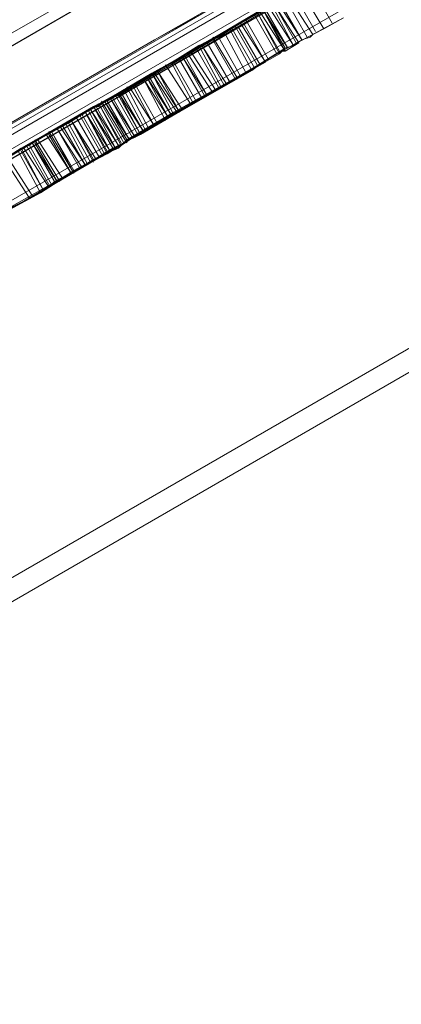
# Model space of a CAD drawing. Units: millimetres. Extents: x -316 to 16019, y -7682 to 5420.
# Drawn here: x 5545 to 5670, y -1039 to -715 of the extents above; entities that cross this region are included whole.
import ezdxf

# ---------------------------------------------------------------- set-up
doc = ezdxf.new("R2010")
doc.units = ezdxf.units.MM

# ---------------------------------------------------------------- blocks, each defined once
blk = doc.blocks.new('WMF0')
at = {"color": 35, "lineweight": 0}
for points in [[(2393.827, -1140.364), (2585.634, -1251.072), (2392.172, -1362.883), (2392.172, -1361.228)], [(2539.292, -1246.107), (2546.28, -1242.245), (2549.038, -1240.59), (2550.509, -1239.854), (2551.797, -1239.118), (2552.532, -1238.567)], [(2397.872, -1328.126), (2552.716, -1238.751)], [(2397.872, -1328.678), (2553.084, -1238.934), (2553.452, -1239.67), (2553.084, -1238.934)], [(2398.056, -1327.758), (2539.292, -1246.107), (2552.165, -1238.751)], [(2552.165, -1238.751), (2398.056, -1327.758)], [(2553.452, -1239.67), (2398.24, -1329.229)], [(2398.608, -1329.597), (2553.452, -1240.038)], [(2399.16, -1329.597), (2553.268, -1240.406)], [(2553.452, -1240.222), (2553.084, -1240.406), (2551.981, -1240.957), (2550.142, -1242.061), (2540.211, -1247.946)], [(2553.268, -1240.406), (2540.211, -1247.946)], [(2540.211, -1247.946), (2399.16, -1329.597)], [(2392.172, -1361.228), (2584.163, -1250.336)]]:
    blk.add_lwpolyline(points, dxfattribs=at)
at = {"color": 30, "lineweight": 0}
for points in [[(2545.728, -1242.429), (2552.716, -1238.383), (2554.923, -1242.245), (2399.711, -1331.804), (2397.689, -1328.126), (2404.493, -1324.08), (2402.47, -1320.218)], [(2552.716, -1238.383), (2545.728, -1242.429), (2543.521, -1238.567), (2402.47, -1320.218), (2404.493, -1324.08), (2397.689, -1328.126), (2399.711, -1331.804)], [(2402.286, -1320.218), (2543.521, -1238.567)], [(2543.521, -1238.567), (2402.286, -1320.218)], [(2402.286, -1320.218), (2543.521, -1238.567)], [(2543.521, -1238.567), (2402.286, -1320.218)], [(2402.47, -1320.218), (2543.521, -1238.567)], [(2554.923, -1242.245), (2399.711, -1331.804), (2397.505, -1328.126)], [(2554.923, -1242.245), (2399.711, -1331.804), (2397.505, -1328.126)], [(2399.711, -1331.804), (2554.923, -1242.245)], [(2554.923, -1242.245), (2399.711, -1331.804)], [(2554.923, -1242.245), (2399.711, -1331.804)], [(2515.201, -1254.014), (2533.223, -1243.716)], [(2533.223, -1243.716), (2515.201, -1254.014)]]:
    blk.add_lwpolyline(points, dxfattribs=at)
at = {"color": 93, "lineweight": 0}
for points in [[(2536.901, -1249.785), (2541.314, -1247.21), (2545.912, -1244.451), (2550.326, -1241.877)], [(2549.59, -1242.429), (2551.061, -1245.003)], [(2548.119, -1243.164), (2549.774, -1245.739)], [(2548.487, -1242.98), (2549.958, -1245.555)], [(2548.854, -1242.612), (2550.509, -1245.371)], [(2547.567, -1243.532), (2538.924, -1248.497), (2540.395, -1251.072), (2549.038, -1246.107)], [(2547.199, -1243.716), (2546.464, -1244.084), (2547.935, -1246.842), (2548.854, -1246.29)], [(2547.015, -1243.716), (2548.487, -1246.474)], [(2547.199, -1243.716), (2548.854, -1246.29)], [(2547.199, -1243.716), (2548.67, -1246.29)], [(2547.383, -1243.532), (2549.038, -1246.107)], [(2547.567, -1243.532), (2549.038, -1246.107)], [(2547.935, -1243.348), (2549.406, -1245.923)], [(2546.096, -1244.268), (2538.004, -1249.049), (2539.475, -1251.624), (2547.567, -1247.026)], [(2538.924, -1248.497), (2542.602, -1246.29), (2546.464, -1244.084)], [(2545.912, -1244.451), (2547.383, -1247.026)], [(2546.096, -1244.268), (2547.567, -1247.026)], [(2546.096, -1244.268), (2547.567, -1246.842)], [(2546.28, -1244.268), (2547.935, -1246.842)], [(2546.464, -1244.084), (2547.935, -1246.658)], [(2546.464, -1244.084), (2548.119, -1246.658)], [(2546.648, -1244.084), (2548.119, -1246.658)], [(2546.831, -1243.9), (2548.487, -1246.474)], [(2538.372, -1252.359), (2542.786, -1249.785), (2547.383, -1247.026), (2551.797, -1244.635)], [(2544.992, -1245.003), (2543.521, -1245.923), (2544.992, -1248.497), (2546.648, -1247.578)], [(2544.257, -1245.371), (2544.992, -1245.003)], [(2544.992, -1245.003), (2546.648, -1247.578)], [(2545.176, -1245.003), (2546.648, -1247.578)], [(2545.36, -1244.819), (2546.831, -1247.394)], [(2551.797, -1244.635), (2550.509, -1245.371), (2549.774, -1245.739)], [(2537.636, -1249.233), (2544.257, -1245.371), (2545.728, -1248.129), (2539.292, -1251.807)], [(2543.889, -1245.555), (2545.36, -1248.313)], [(2544.257, -1245.371), (2545.728, -1248.129)], [(2544.441, -1245.371), (2545.912, -1247.946)], [(2544.625, -1245.187), (2546.096, -1247.762)], [(2544.809, -1245.187), (2546.28, -1247.762)], [(2549.774, -1245.739), (2549.59, -1245.923), (2549.038, -1246.107)], [(2535.981, -1250.152), (2539.108, -1248.313), (2542.418, -1246.474)], [(2542.234, -1246.474), (2539.292, -1248.313), (2536.165, -1250.152)], [(2542.418, -1246.474), (2541.131, -1247.21)], [(2543.521, -1245.923), (2542.234, -1246.474), (2543.705, -1249.233), (2544.992, -1248.497)], [(2542.418, -1246.474), (2543.889, -1249.049)], [(2542.418, -1246.474), (2544.073, -1249.049)], [(2542.786, -1246.29), (2544.257, -1248.865)], [(2542.786, -1246.29), (2544.257, -1248.865)], [(2543.153, -1245.923), (2544.809, -1248.681)], [(2543.153, -1246.107), (2544.625, -1248.681)], [(2543.153, -1246.107), (2544.625, -1248.681)], [(2543.521, -1245.923), (2544.992, -1248.497)], [(2547.935, -1246.658), (2548.487, -1246.474), (2548.854, -1246.29)], [(2540.395, -1251.072), (2544.073, -1249.049), (2547.935, -1246.658)], [(2541.498, -1247.026), (2543.153, -1249.601)], [(2541.682, -1246.842), (2543.337, -1249.417)], [(2542.05, -1246.658), (2543.521, -1249.233)], [(2547.935, -1246.842), (2547.751, -1246.842), (2547.567, -1247.026)], [(2541.131, -1247.21), (2541.314, -1247.21), (2540.579, -1247.578), (2539.108, -1248.313)], [(2540.027, -1247.762), (2541.682, -1250.336)], [(2540.395, -1247.578), (2541.866, -1250.336)], [(2540.579, -1247.578), (2542.05, -1250.152)], [(2540.947, -1247.394), (2542.418, -1249.968)], [(2540.947, -1247.394), (2542.418, -1249.968)], [(2541.131, -1247.21), (2542.602, -1249.785)], [(2541.131, -1247.21), (2542.786, -1249.785)], [(2541.131, -1247.21), (2542.602, -1249.785)], [(2541.314, -1247.21), (2542.786, -1249.785)], [(2545.728, -1248.129), (2546.464, -1247.578), (2546.648, -1247.578)], [(2539.108, -1248.313), (2537.269, -1249.417), (2535.614, -1250.336)], [(2539.108, -1248.313), (2540.579, -1251.072)], [(2539.108, -1248.313), (2540.763, -1250.888)], [(2539.292, -1248.313), (2540.947, -1250.888)], [(2539.475, -1248.129), (2540.947, -1250.888)], [(2539.475, -1248.129), (2541.131, -1250.704)], [(2534.694, -1250.888), (2536.717, -1249.785), (2538.924, -1248.497)], [(2538.924, -1248.497), (2536.717, -1249.785), (2538.188, -1252.359), (2540.395, -1251.072)], [(2537.453, -1252.727), (2540.579, -1250.888), (2543.889, -1249.049)], [(2538.004, -1249.049), (2537.636, -1249.233), (2537.453, -1249.233), (2537.636, -1249.233)], [(2537.82, -1249.049), (2539.292, -1251.807)], [(2538.004, -1249.049), (2539.475, -1251.624)], [(2538.556, -1248.681), (2540.027, -1251.44)], [(2538.556, -1248.681), (2540.211, -1251.256)], [(2538.74, -1248.497), (2540.395, -1251.072)], [(2538.74, -1248.497), (2540.211, -1251.256)], [(2538.924, -1248.497), (2540.395, -1251.072)], [(2543.889, -1249.049), (2542.602, -1249.785)], [(2536.901, -1249.601), (2538.556, -1252.175)], [(2536.901, -1249.601), (2538.372, -1252.359)], [(2536.901, -1249.601), (2538.372, -1252.359)], [(2537.085, -1249.601), (2538.556, -1252.175)], [(2537.085, -1249.601), (2538.556, -1252.175)], [(2537.269, -1249.417), (2538.74, -1252.175)], [(2537.453, -1249.233), (2538.924, -1251.991)], [(2537.453, -1249.233), (2538.924, -1251.991)], [(2543.705, -1249.233), (2540.763, -1250.888), (2537.636, -1252.727)], [(2537.636, -1249.233), (2539.292, -1251.807)], [(2535.797, -1250.336), (2533.775, -1251.44), (2530.648, -1253.279)], [(2535.614, -1250.336), (2533.591, -1251.624), (2531.2, -1252.911)], [(2536.717, -1249.785), (2533.775, -1251.44), (2535.43, -1254.014), (2538.188, -1252.359)], [(2534.142, -1251.256), (2535.062, -1250.704), (2535.981, -1250.152), (2536.349, -1249.968)], [(2535.246, -1250.52), (2535.614, -1250.336), (2535.246, -1250.52), (2534.142, -1251.256)], [(2535.246, -1250.52), (2535.614, -1250.52), (2535.981, -1250.152), (2536.533, -1249.968), (2536.717, -1249.785)], [(2535.614, -1250.336), (2537.085, -1253.095)], [(2535.614, -1250.336), (2537.085, -1253.095)], [(2535.614, -1250.336), (2537.085, -1252.911)], [(2536.717, -1249.785), (2535.797, -1250.336)], [(2535.797, -1250.152), (2537.453, -1252.911)], [(2535.797, -1250.336), (2537.269, -1252.911)], [(2536.165, -1250.152), (2535.981, -1250.152)], [(2535.981, -1250.152), (2537.453, -1252.727)], [(2535.981, -1250.152), (2537.636, -1252.727)], [(2535.981, -1250.152), (2537.636, -1252.727)], [(2535.981, -1250.152), (2537.636, -1252.727)], [(2535.981, -1250.152), (2537.453, -1252.727)], [(2536.165, -1250.152), (2537.636, -1252.727)], [(2536.165, -1250.152), (2537.636, -1252.727)], [(2536.165, -1250.152), (2537.636, -1252.727)], [(2536.349, -1249.968), (2536.901, -1249.785), (2538.372, -1252.359), (2538.004, -1252.543)], [(2536.349, -1249.968), (2538.004, -1252.543)], [(2536.349, -1249.968), (2537.82, -1252.543)], [(2536.533, -1249.968), (2538.004, -1252.543)], [(2536.717, -1249.785), (2538.188, -1252.359)], [(2536.717, -1249.785), (2538.188, -1252.359)], [(2536.717, -1249.785), (2538.188, -1252.359)], [(2542.602, -1249.785), (2542.786, -1249.785), (2542.05, -1250.152), (2540.579, -1251.072)], [(2522.741, -1257.876), (2526.602, -1255.669), (2530.832, -1253.095), (2535.246, -1250.52)], [(2531.2, -1252.911), (2534.694, -1250.888), (2536.165, -1253.646), (2532.671, -1255.485)], [(2534.51, -1251.072), (2535.246, -1250.52)], [(2534.694, -1250.888), (2536.165, -1253.463)], [(2534.694, -1250.888), (2536.349, -1253.463)], [(2534.878, -1250.704), (2536.349, -1253.463)], [(2534.878, -1250.704), (2536.349, -1253.463)], [(2535.062, -1250.704), (2536.717, -1253.279)], [(2535.062, -1250.704), (2536.533, -1253.279)], [(2535.062, -1250.704), (2536.717, -1253.279)], [(2535.246, -1250.52), (2536.901, -1253.095)], [(2535.246, -1250.52), (2536.717, -1253.279)], [(2535.246, -1250.52), (2536.901, -1253.095)], [(2535.43, -1250.52), (2536.901, -1253.095)], [(2529.361, -1254.014), (2532.487, -1252.175), (2534.51, -1251.072)], [(2533.775, -1251.44), (2533.591, -1251.624), (2533.039, -1251.807)], [(2533.407, -1251.624), (2534.878, -1254.382)], [(2533.591, -1251.624), (2535.062, -1254.198)], [(2533.775, -1251.44), (2535.246, -1254.014)], [(2533.775, -1251.44), (2535.246, -1254.198)], [(2534.142, -1251.256), (2535.614, -1253.83)], [(2534.142, -1251.256), (2535.614, -1253.83)], [(2534.142, -1251.256), (2535.614, -1253.83)], [(2534.326, -1251.072), (2535.797, -1253.646)], [(2534.51, -1251.072), (2535.981, -1253.646)], [(2536.165, -1253.646), (2538.188, -1252.359), (2540.395, -1251.072)], [(2540.579, -1251.072), (2538.74, -1251.991), (2537.085, -1253.095)], [(2539.475, -1251.624), (2539.108, -1251.807), (2538.924, -1251.991), (2539.292, -1251.807)], [(2533.039, -1251.807), (2527.706, -1254.934), (2529.177, -1257.508), (2534.694, -1254.382)], [(2532.855, -1251.991), (2530.28, -1253.463), (2531.752, -1256.221), (2534.326, -1254.566)], [(2530.464, -1253.279), (2531.752, -1252.543), (2532.855, -1251.991)], [(2532.303, -1252.175), (2533.958, -1254.934)], [(2532.487, -1252.175), (2533.958, -1254.934)], [(2532.487, -1252.175), (2533.958, -1254.75)], [(2532.855, -1251.991), (2534.326, -1254.566)], [(2532.855, -1251.991), (2534.51, -1254.566)], [(2533.039, -1251.807), (2534.694, -1254.382)], [(2533.223, -1251.807), (2534.694, -1254.382)], [(2531.2, -1252.911), (2532.671, -1255.485)], [(2531.2, -1252.911), (2532.855, -1255.485)], [(2531.2, -1252.911), (2532.855, -1255.485)], [(2531.384, -1252.727), (2533.039, -1255.485)], [(2531.384, -1252.911), (2532.855, -1255.485)], [(2531.568, -1252.727), (2533.223, -1255.302)], [(2531.568, -1252.727), (2533.223, -1255.302)], [(2532.119, -1252.359), (2533.775, -1254.934)], [(2532.303, -1252.359), (2533.775, -1254.934)], [(2532.303, -1252.359), (2533.775, -1254.934)], [(2532.303, -1255.853), (2535.246, -1254.014), (2537.269, -1252.911)], [(2535.614, -1253.83), (2536.533, -1253.279), (2537.636, -1252.727), (2538.004, -1252.543)], [(2536.717, -1253.279), (2537.269, -1252.911), (2536.901, -1253.279), (2535.614, -1253.83)], [(2538.188, -1252.359), (2538.004, -1252.543), (2537.453, -1252.727), (2537.085, -1253.095), (2536.901, -1253.095)], [(2537.269, -1252.911), (2538.188, -1252.359)], [(2537.636, -1252.727), (2537.453, -1252.727), (2537.453, -1252.911), (2537.453, -1252.727)], [(2524.212, -1260.451), (2528.074, -1258.244), (2532.303, -1255.853), (2536.717, -1253.279)], [(2530.648, -1253.279), (2525.683, -1256.221)], [(2527.706, -1254.934), (2528.074, -1254.75), (2528.993, -1254.198), (2530.464, -1253.279)], [(2530.464, -1253.279), (2531.936, -1256.037)], [(2530.464, -1253.463), (2531.936, -1256.037)], [(2530.464, -1253.463), (2531.936, -1256.037)], [(2530.648, -1253.279), (2532.303, -1255.853)], [(2530.832, -1253.095), (2532.303, -1255.669)], [(2531.016, -1253.095), (2532.487, -1255.669)], [(2531.016, -1253.095), (2532.487, -1255.669)], [(2535.981, -1253.646), (2533.958, -1254.75), (2531.016, -1256.589)], [(2537.085, -1253.095), (2535.062, -1254.198), (2532.855, -1255.485)], [(2536.901, -1253.095), (2535.981, -1253.646)], [(2529.361, -1254.014), (2531.016, -1256.589)], [(2529.545, -1253.83), (2531.2, -1256.405)], [(2535.43, -1254.014), (2535.062, -1254.198), (2534.694, -1254.382)], [(2531.936, -1256.037), (2533.407, -1255.118), (2534.326, -1254.566)], [(2532.855, -1255.485), (2532.487, -1255.669), (2532.671, -1255.485)], [(2531.752, -1256.221), (2529.729, -1257.324), (2527.154, -1258.796), (2524.212, -1260.451)], [(2527.154, -1258.796), (2532.303, -1255.853)], [(2529.177, -1257.508), (2529.545, -1257.324), (2530.648, -1256.773), (2531.936, -1256.037)], [(2531.016, -1256.589), (2525.867, -1259.531)]]:
    blk.add_lwpolyline(points, dxfattribs=at)
blk.add_lwpolyline([(2531.2, -1252.911), (2531.016, -1253.095), (2531.2, -1252.911)], close=True, dxfattribs=at)

msp = doc.modelspace()

# ---------------------------------------------------------------- block references
at = {"xscale": 4.965884194053208, "yscale": 4.965884194053208, "zscale": 4.965884194053208}
msp.add_blockref('WMF0', (-7020.55, 5466.2), dxfattribs=at)

doc.saveas('drawing.dxf')
